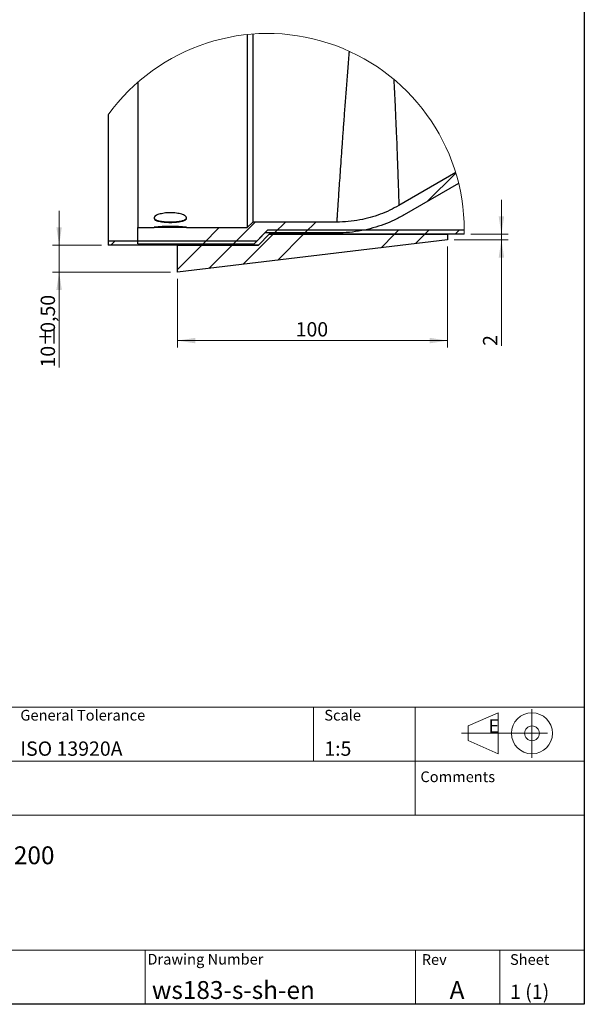
# Model space of a CAD drawing. Units: millimetres. Extents: x 8 to 201, y 4 to 288.
# Drawn here: x 117 to 201, y 4 to 150 of the extents above; entities that cross this region are included whole.
import ezdxf

# ---------------------------------------------------------------- set-up
doc = ezdxf.new("R2010")
doc.units = ezdxf.units.MM
doc.linetypes.add('CENTERX2', pattern=[20.32, 12.7, -2.54, 2.54, -2.54])
doc.styles.add('SLDTEXTSTYLE0', font='TXT', dxfattribs={"width": 0.7})
doc.styles.add('SLDTEXTSTYLE2', font='TXT', dxfattribs={"width": 0.75})
doc.styles.add('SLDTEXTSTYLE3', font='TXT', dxfattribs={"width": 0.6})
doc.dimstyles.new('SLDDIMSTYLE6', dxfattribs={"dimtxt": 2.116667, "dimasz": 2.64, "dimexe": 0, "dimexo": 0.0625, "dimgap": 0.529167, "dimtad": 1, "dimlfac": 2.5, "dimrnd": 1e-09, "dimzin": 12, "dimdsep": 46, "dimtxsty": 'SLDTEXTSTYLE2', "dimsah": 1, "dimcen": 0.09, "dimadec": 0, "dimazin": 3, "dimtfac": 1, "dimtmove": 0, "dimatfit": 0, "dimfxl": 0, "dimfrac": 2, "dimtolj": 1, "dimtzin": 12, "dimarcsym": 0})
doc.dimstyles.new('SLDDIMSTYLE7', dxfattribs={"dimtxt": 2.116667, "dimasz": 2.64, "dimexe": 0, "dimexo": 0.0625, "dimgap": 0.529167, "dimtad": 1, "dimlfac": 2.5, "dimrnd": 1e-09, "dimzin": 12, "dimdsep": 46, "dimtxsty": 'SLDTEXTSTYLE2', "dimsah": 1, "dimcen": 0.09, "dimadec": 0, "dimazin": 3, "dimtfac": 1, "dimtofl": 0, "dimtmove": 0, "dimatfit": 3, "dimfxl": 0, "dimfrac": 2, "dimtolj": 1, "dimtzin": 12, "dimarcsym": 0})

# ---------------------------------------------------------------- blocks, each defined once
blk = doc.blocks.new('SW_HATCH_0')
at = {"color": 0, "linetype": 'Continuous', "lineweight": 18}
for p, q in [((37.01, 10.07), (32.79, 5.84)), ((2, 2), (-0.4, -0.4)), ((7.29, 2.8), (4.09, -0.4)), ((10.58, 1.6), (9.98, 1)), ((11.78, 2.8), (10.18, 1.2)), ((15.07, 1.6), (14.47, 1)), ((16.27, 2.8), (14.67, 1.2)), ((28.54, 1.6), (27.94, 1)), ((33.03, 1.6), (32.43, 1)), ((37.52, 1.6), (36.92, 1)), ((-13.47, 0), (-14.07, -0.6)), ((0, 0), (-0.6, -0.6)), ((4.49, 0), (3.89, -0.6)), ((9.98, 1), (5.55, -3.43)), ((14.47, 1), (10.65, -2.82)), ((27.94, 1), (25.96, -0.98)), ((32.43, 1), (31.06, -0.37)), ((-0.6, -0.6), (-4.21, -4.21)), ((3.89, -0.6), (0.45, -4.04))]:
    blk.add_line(p, q, dxfattribs=at)
blk = doc.blocks.new('_D_6')
at = {"color": 7, "linetype": 'Continuous', "lineweight": 18}
for p, q in [((123.24, 116.38), (123.24, 121.46)), ((129.5, 116.38), (122.24, 116.38)), ((123.24, 112.38), (123.24, 116.38)), ((139.75, 112.38), (122.24, 112.38)), ((123.24, 112.38), (123.24, 98.26))]:
    blk.add_line(p, q, dxfattribs=at)
for points in [[(123.24, 116.38), (123.64, 119.02), (122.83, 119.02)], [(123.24, 112.38), (122.83, 109.74), (123.64, 109.74)]]:
    blk.add_solid(points, dxfattribs=at)
at = {"color": 7, "linetype": 'Continuous', "lineweight": 18, "char_height": 2.117, "attachment_point": 1, "rotation": 90, "style": 'SLDTEXTSTYLE2'}
for s, insert in [('0,50', (120.51, 103.4)), ('%%p', (120.51, 101.39)), ('10', (120.51, 98.26))]:
    blk.add_mtext(s, dxfattribs=dict(at, insert=insert))
blk = doc.blocks.new('_D_7')
at = {"color": 7, "linetype": 'Continuous', "lineweight": 18}
for p, q in [((180.75, 116.18), (180.75, 101.24)), ((140.75, 111.38), (140.75, 101.24)), ((140.75, 102.24), (180.75, 102.24))]:
    blk.add_line(p, q, dxfattribs=at)
for points in [[(140.75, 102.24), (143.39, 101.84), (143.39, 102.65)], [(180.75, 102.24), (178.11, 102.65), (178.11, 101.84)]]:
    blk.add_solid(points, dxfattribs=at)
at = {"color": 7, "linetype": 'Continuous', "lineweight": 18, "insert": (158.26, 104.97), "char_height": 2.117, "attachment_point": 1, "style": 'SLDTEXTSTYLE2'}
blk.add_mtext('100', dxfattribs=at)
blk = doc.blocks.new('_D_8')
at = {"color": 7, "linetype": 'Continuous', "lineweight": 18}
for p, q in [((188.73, 117.98), (188.73, 123.06)), ((181.75, 117.18), (189.73, 117.18)), ((184.22, 117.98), (189.73, 117.98)), ((188.73, 117.18), (188.73, 117.98)), ((188.73, 117.18), (188.73, 101.46))]:
    blk.add_line(p, q, dxfattribs=at)
for points in [[(188.73, 117.98), (189.13, 120.62), (188.32, 120.62)], [(188.73, 117.18), (188.32, 114.54), (189.13, 114.54)]]:
    blk.add_solid(points, dxfattribs=at)
at = {"color": 7, "linetype": 'Continuous', "lineweight": 18, "insert": (186, 101.46), "char_height": 2.12, "attachment_point": 1, "rotation": 90, "style": 'SLDTEXTSTYLE2'}
blk.add_mtext('2', dxfattribs=at)

msp = doc.modelspace()

# ---------------------------------------------------------------- linework, layer by layer
at = {"color": 7, "linetype": 'Continuous', "lineweight": 25}
for p, q in [((201, 288), (201, 4)), ((151.105, 147.5544), (151.105, 118.9788)), ((151.905, 147.6259), (151.905, 119.7788)), ((134.8991, 140.4857), (134.8991, 118.9788)), ((130.4991, 135.6549), (130.4991, 116.9788)), ((181.9542, 127.102), (173.5404, 122.2441)), ((182.393, 125.5078), (174.3404, 120.8585)), ((137.2991, 120.4176), (137.2991, 120.3409)), ((142.0991, 120.3409), (142.0991, 120.4177)), ((151.105, 118.9788), (151.905, 119.7788)), ((164.3401, 119.7788), (151.905, 119.7788)), ((134.8991, 116.5788), (134.8991, 118.9788)), ((134.8991, 118.9788), (137.2991, 118.9788)), ((137.2991, 118.9788), (137.2991, 119.0588)), ((137.2991, 119.0588), (142.0991, 119.0588)), ((142.0991, 118.9788), (142.0764, 118.9803)), ((142.0991, 119.0588), (142.0991, 118.9788)), ((142.0991, 118.9788), (151.105, 118.9788)), ((152.0991, 116.5788), (153.6991, 118.1788)), ((154.0991, 118.5788), (152.4991, 116.9788)), ((164.3401, 118.1788), (153.6991, 118.1788)), ((183.2291, 118.5788), (154.0991, 118.5788)), ((130.4991, 116.9788), (130.4991, 116.3788)), ((152.4991, 116.9788), (130.4991, 116.9788)), ((180.7477, 117.1788), (140.7477, 112.3788)), ((152.7477, 116.3788), (154.3477, 117.9788)), ((154.3477, 117.9788), (180.7477, 117.9788)), ((183.2229, 117.9788), (154.3477, 117.9788)), ((180.7477, 117.9788), (180.7477, 117.1788)), ((152.7477, 116.3788), (130.4991, 116.3788)), ((134.8991, 116.5788), (152.0991, 116.5788)), ((140.7477, 116.3788), (152.7477, 116.3788)), ((140.7477, 112.3788), (140.7477, 116.3788)), ((201, 4), (21, 4))]:
    msp.add_line(p, q, dxfattribs=at)
at = {"color": 7, "linetype": 'Continuous', "lineweight": 18}
for p, q in [((21, 48), (201, 48)), ((160.9167, 42), (160.9167, 48)), ((160.9167, 48), (160.9167, 42)), ((175.9777, 32), (175.9777, 48)), ((175.9777, 48), (175.9777, 32)), ((183.7812, 45.2114), (188.2303, 47.1536)), ((188.2303, 47.1536), (188.2303, 44.1181)), ((201, 48), (201, 4)), ((183.7812, 44.1181), (183.7812, 45.2114)), ((183.7812, 44.1181), (183.7812, 43.0248)), ((188.2303, 41.0826), (188.2303, 44.1181)), ((183.7812, 43.0248), (188.2303, 41.0826)), ((160.9167, 42), (160.9167, 40)), ((160.9167, 42), (160.9167, 40)), ((201, 40), (21, 40)), ((21, 40), (201, 40)), ((21, 32), (201, 32)), ((96, 32), (201, 32)), ((201, 32), (200.7811, 31.9931)), ((96, 12), (201, 12)), ((136, 12), (136, 4)), ((176, 12), (176, 4)), ((188.5, 12), (188.5, 4))]:
    msp.add_line(p, q, dxfattribs=at)
at = {"color": 7, "linetype": 'CENTERX2', "lineweight": 18}
for p, q in [((193.2445, 47.6974), (193.2445, 40.4726)), ((182.8308, 44.1181), (197.2486, 44.1181))]:
    msp.add_line(p, q, dxfattribs=at)
at = {"color": 7, "linetype": 'Continuous', "lineweight": 18}
for radius in [3.0355, 1.097]:
    msp.add_circle((193.2445, 44.1181), radius, dxfattribs=at)
for centre, radius, start, end in [((154.0991, 118.5788), 29.1299, 359.999998, 144.1119), ((154.1237, 118.5785), 29.1053, 358.819309, 0.000529)]:
    msp.add_arc(centre, radius, start, end, dxfattribs=at)
at = {"color": 7, "linetype": 'Continuous', "lineweight": 25}
msp.add_arc((139.6991, 85.3895), 33.7547, 85.922758, 94.077242, dxfattribs=at)
for points, knots in [([(166.1746, 145.0879), (166.1663, 144.9854), (166.088, 144.0198), (165.9453, 142.2085), (165.7471, 139.6664), (165.5581, 137.185), (165.3814, 134.819), (165.2187, 132.5962), (165.0697, 130.5226), (164.9323, 128.5783), (164.809, 126.8031), (164.7006, 125.2183), (164.6067, 123.8288), (164.5264, 122.6235), (164.4605, 121.6288), (164.4104, 120.8556), (164.3745, 120.3055), (164.3521, 119.9694), (164.3425, 119.8172), (164.3401, 119.7788)], [0, 0, 0, 0, 0.01216482, 0.11452719, 0.21479766, 0.31360767, 0.40874169, 0.49529241, 0.57709334, 0.65452505, 0.72572129, 0.78746851, 0.84231828, 0.89036723, 0.93027743, 0.96017739, 0.98196473, 0.99545194, 1, 1, 1, 1]), ([(172.7846, 140.9261), (172.8046, 140.5446), (172.8697, 139.3016), (172.9678, 137.2534), (173.0781, 134.8488), (173.1739, 132.6258), (173.2564, 130.5804), (173.3264, 128.7181), (173.3856, 127.0647), (173.4342, 125.6442), (173.4685, 124.5885), (173.4916, 123.8412), (173.5072, 123.3602), (173.5175, 122.9606), (173.5312, 122.6738), (173.5278, 122.4208), (173.5493, 122.3561), (173.5332, 122.2333), (173.5404, 122.2441), (173.5404, 122.2441)], [0, 0, 0, 0, 0.061299667, 0.199713689, 0.328999392, 0.447516704, 0.556711769, 0.657457895, 0.746517398, 0.822180566, 0.885471457, 0.91606746, 0.942000343, 0.963043524, 0.979203007, 0.990576289, 0.997919216, 0.999999425, 1, 1, 1, 1]), ([(138.7808, 121.1107), (139.0868, 121.1401), (139.6989, 121.199), (140.578, 121.1394), (141.3367, 120.9666), (141.848, 120.7861), (142.1893, 120.4222), (141.8489, 120.0743), (141.3252, 119.9626), (140.5739, 119.8416), (139.699, 119.8167), (138.8241, 119.8416), (138.0729, 119.9626), (137.5493, 120.0743), (137.209, 120.4224), (137.5503, 120.7857), (138.0615, 120.9704), (138.5166, 121.0591), (138.7808, 121.1107)], [0, 0, 0, 0, 0.08871006, 0.1774346, 0.25434734, 0.30988195, 0.34131751, 0.37086477, 0.4242372, 0.50012211, 0.58871886, 0.67731394, 0.75319509, 0.80656305, 0.83610724, 0.86754642, 0.92308545, 1, 1, 1, 1]), ([(173.5404, 122.2441), (173.0927, 121.9998), (172.1973, 121.5112), (170.7693, 120.9169), (169.286, 120.432), (167.7086, 120.0667), (166.0561, 119.8251), (164.9138, 119.7942), (164.3401, 119.7788)], [0, 0, 0, 0, 0.158773226, 0.31754628, 0.480932252, 0.64431806, 0.821386682, 1, 1, 1, 1]), ([(137.2992, 120.3409), (137.3535, 120.2503), (137.5058, 119.9964), (138.0939, 119.885), (138.8158, 119.7632), (139.7044, 119.7393), (140.5622, 119.7607), (141.3563, 119.8924), (141.7848, 119.981), (142.1715, 120.2685), (142.0991, 120.3409), (142.0991, 120.3409)], [0, 0, 0, 0, 0.05977407, 0.16763702, 0.32096651, 0.49997784, 0.67899252, 0.83232961, 0.94020158, 0.99999508, 1, 1, 1, 1]), ([(174.3404, 120.8585), (173.8538, 120.5929), (172.8805, 120.0618), (171.3284, 119.4159), (169.7161, 118.8888), (168.0015, 118.4918), (166.2053, 118.2291), (164.9636, 118.1956), (164.3401, 118.1788)], [0, 0, 0, 0, 0.15877315, 0.31754636, 0.48093193, 0.64431787, 0.82138663, 1, 1, 1, 1])]:
    msp.add_open_spline(points, degree=3, knots=knots, dxfattribs=at)

# ---------------------------------------------------------------- block references
at = {"color": 7, "linetype": 'Continuous', "lineweight": 18}
msp.add_blockref('SW_HATCH_0', (144.9584, 116.9788), dxfattribs=at)

# ---------------------------------------------------------------- texts
at = {"color": 7, "linetype": 'Continuous', "lineweight": 0}
for s, insert, char_height, attachment_point, style in [('General Tolerance', (117.5, 47.5871), 1.5875, 1, 'SLDTEXTSTYLE2'), ('Scale', (162.5, 47.5871), 1.5875, 1, 'SLDTEXTSTYLE2'), ('E', (186.8165, 46.2016), 2, 1, 'SLDTEXTSTYLE3'), ('ISO 13920A', (117.5, 42.9063), 2.11667, 1, 'SLDTEXTSTYLE0'), ('1:5', (162.5, 42.9063), 2.11667, 1, 'SLDTEXTSTYLE0'), ('Comments', (176.7323, 38.4748), 1.5875, 1, 'SLDTEXTSTYLE2'), ('WaStop DN200', (97.5, 27.3829), 2.645833, 1, 'SLDTEXTSTYLE0'), ('Drawing Number', (136.3103, 11.4682), 1.5875, 1, 'SLDTEXTSTYLE2'), ('Rev', (176.9259, 11.4227), 1.5875, 1, 'SLDTEXTSTYLE2'), ('Sheet', (190, 11.4227), 1.5875, 1, 'SLDTEXTSTYLE2'), ('ws183-s-sh-en', (136.974, 7.4385), 2.645833, 1, 'SLDTEXTSTYLE0'), ('A', (182.1571, 7.4385), 2.6458, 2, 'SLDTEXTSTYLE2'), ('1 (1)', (190, 6.9063), 2.11667, 1, 'SLDTEXTSTYLE0')]:
    msp.add_mtext(s, dxfattribs=dict(at, insert=insert, char_height=char_height, attachment_point=attachment_point, style=style))

# ---------------------------------------------------------------- dimensions: what is measured, and where the dimension line sits
at = {"color": 7, "linetype": 'Continuous', "lineweight": 18}
dim = msp.add_linear_dim(base=(188.7259, 117.9788), p1=(180.7477, 117.1788), p2=(183.2229, 117.9788), angle=90, dimstyle='SLDDIMSTYLE6', dxfattribs=at)
dim.commit()
dim.dimension.update_dxf_attribs({"geometry": '_D_8', "text_midpoint": (188.7259, 102.2435), "dimtype": 160})
dim = msp.add_linear_dim(base=(123.2362, 116.3788), p1=(140.7477, 112.3788), p2=(130.4991, 116.3788), angle=90, text='<>%%p0,50', dimstyle='SLDDIMSTYLE6', dxfattribs=at)
dim.commit()
dim.dimension.update_dxf_attribs({"geometry": '_D_6', "text_midpoint": (123.2362, 103.5679), "dimtype": 160})
dim = msp.add_linear_dim(base=(180.7477, 102.2435), p1=(140.7477, 112.3788), p2=(180.7477, 117.1788), dimstyle='SLDDIMSTYLE7', dxfattribs=at)
dim.commit()
dim.dimension.update_dxf_attribs({"geometry": '_D_7', "text_midpoint": (160.6059, 102.2435), "dimtype": 160})

doc.saveas('drawing.dxf')
